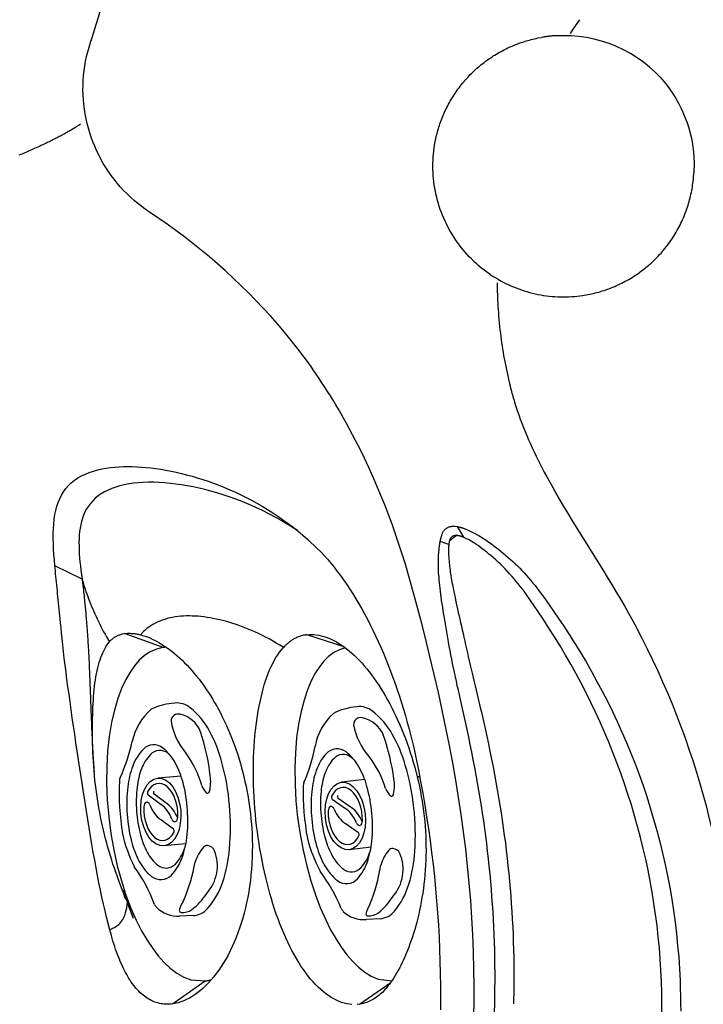
# Model space of a CAD drawing. Extents: x 528 to 612, y 649 to 778.
# Drawn here: x 598 to 608, y 696 to 709 of the extents above; entities that cross this region are included whole.
import ezdxf

# ---------------------------------------------------------------- set-up
doc = ezdxf.new("R2010")
doc.units = 0
doc.header["$MEASUREMENT"] = 0
doc.layers.add('1', color=4, linetype='Continuous')
doc.layers.add('DIM', color=3, linetype='Continuous')

# ---------------------------------------------------------------- blocks, each defined once
blk = doc.blocks.new('MIDJET')
at = {"layer": '1', "color": 2}
for p, q in [((-0.807, 1.23), (-0.838, 1.197)), ((1.234, -0.77), (1.097, -0.894))]:
    blk.add_line(p, q, dxfattribs=at)
at = {"layer": '1', "color": 3}
for p, q in [((-0.108, 0.542), (-0.326, 0.317)), ((-0.004, 0.138), (-0.223, 0.122)), ((-0.279, 0.064), (-0.061, 0.08)), ((0.279, -0.064), (0.061, -0.08)), ((0.532, -0.105), (0.326, -0.317))]:
    blk.add_line(p, q, dxfattribs=at)
at = {"layer": '1', "color": 2}
blk.add_lwpolyline([(1.234, -0.77, 0.194738), (1.316, -0.571, 0.099647), (1.238, -0.169, 0.057272), (1.021, 0.223, 0.043868), (0.641, 0.666, 0.043868), (0.19, 1.037, 0.057272), (-0.206, 1.246, 0.099647), (-0.609, 1.316, 0.194738), (-0.807, 1.23, 0.194738)], format="xyb", dxfattribs=at)
blk.add_lwpolyline([(-0.667, 0.613, 0.188918), (-0.726, 0.482, 0.101146), (-0.686, 0.223, 0.059435), (-0.556, -0.03, 0.045845), (-0.323, -0.316, 0.045845), (-0.041, -0.555, 0.059435), (0.21, -0.69, 0.101146), (0.468, -0.735, 0.188918), (0.6, -0.678, 0.188918), (0.659, -0.547, 0.101146), (0.619, -0.289, 0.059435), (0.489, -0.035, 0.045845), (0.255, 0.251, 0.045845), (-0.026, 0.49, 0.059435), (-0.278, 0.624, 0.101146), (-0.535, 0.669, 0.188918)], format="xyb", close=True, dxfattribs=at)
at = {"layer": '1', "color": 3}
for points in [[(-0.555, 0.609, 0.188918), (-0.606, 0.495, 0.101146), (-0.572, 0.269, 0.059435), (-0.458, 0.048, 0.045845), (-0.255, -0.201, 0.045845), (-0.009, -0.409, 0.059435), (0.21, -0.527, 0.101146), (0.434, -0.566, 0.188918), (0.549, -0.517, 0.188918), (0.601, -0.402, 0.101146), (0.566, -0.177, 0.010554), (0.549, -0.136, 0.045845)], [(-0.39, 0.657, 0.021992), (-0.44, 0.658, 0.188918), (-0.555, 0.609, 0.188918)]]:
    blk.add_lwpolyline(points, format="xyb", dxfattribs=at)
at = {"layer": '1', "color": 2}
for centre, radius, start, end in [((-0.221, 0.619), 0.845, 136.8727, 156.0974), ((-0.193, 0.85), 0.808, 172.0799, 208.2707), ((-2.843, -0.597), 2.211, 15.4841, 28.7649), ((-0.612, 0.022), 0.104, 195.4841, 218.053), ((2.071, 2.122), 3.511, 218.053, 229.6922), ((0.924, 0.956), 1.884, 233.3562, 247.6134), ((-0.306, -2.906), 2.18, 61.2651, 76.3978), ((0.812, -0.592), 0.416, 266.3557, 313.34), ((0.792, -0.902), 0.104, 241.2651, 266.3557)]:
    blk.add_arc(centre, radius, start, end, dxfattribs=at)
at = {"layer": '1', "color": 3}
for centre, radius, start, end in [((-0.474, 0.816), 0.391, 62.4424, 117.4848), ((-0.613, 1.075), 0.0962, 115.5379, 218.2409), ((-1.936, -1.52), 3.145, 47.4817, 58.5207), ((-0.112, 1.702), 0.897, 229.9802, 260.5708), ((-0.573, -0.519), 1.374, 56.5538, 76.7899), ((-0.196, 0.367), 0.578, 27.8789, 48.1982), ((0.316, 0.845), 0.255, 238.8727, 267.0119), ((0.287, 0.62), 0.0336, 299.1672, 31.2427), ((0.805, 0.013), 0.0642, 124.7288, 178.1555), ((1.238, -0.001), 0.497, 178.1555, 204.6324), ((0.835, -0.031), 0.117, 65.0552, 124.7288), ((0.624, -0.412), 0.552, 358.337, 61.8827), ((-1.284, -1.415), 2.396, 17.1965, 30.2424), ((0.346, -0.545), 0.838, 347.7491, 8.0156), ((1.473, -0.643), 0.472, 187.8464, 204.9741), ((0.946, -0.662), 0.228, 306.4319, 344.5426), ((1.065, -0.823), 0.0273, 223.4142, 307.3046)]:
    blk.add_arc(centre, radius, start, end, dxfattribs=at)
for centre, major_axis, start_param, end_param in [((0, 0), (-0.326, 0.317), 1.091268269871018, 7.374453577050604), ((0, 0), (-0.276, 0.268), 4.477221, 7.019846), ((-0.234, 0.142), (-0.0179, 0.0174), 0.736661, 2.662065), ((0.219, -0.268), (-0.358, 0.349), 5.216913, 5.803657), ((-0.29, 0.084), (-0.0179, 0.0174), 0.736661, 2.662065), ((0.163, -0.326), (-0.358, 0.349), 5.204989, 5.803657), ((0.175, 0.077), (-0.0538, 0.0523), 2.063397, 4.477221), ((-0.175, -0.077), (-0.0538, 0.0523), 5.204989, 7.618814), ((0, 0), (-0.276, 0.268), 1.335628, 3.878254), ((-0.163, 0.326), (-0.358, 0.349), 2.063397, 2.662065), ((0.29, -0.084), (-0.0179, 0.0174), 3.878254, 5.803657)]:
    blk.add_ellipse(centre, major_axis=major_axis, ratio=0.587975, start_param=start_param, end_param=end_param, dxfattribs=at)
blk = doc.blocks.new('2010JETSETTER')
at = {"layer": '1', "color": 3, "linetype": 'Continuous'}
for p, q in [((76.054, 32.347), (76.139, 32.203)), ((75.943, 32.107), (75.828, 32.148)), ((71.032, 31.643), (70.669, 31.821)), ((72.117, 30.727), (71.599, 30.913)), ((74.541, 30.735), (74.042, 30.898)), ((72.245, 25.956), (72.682, 26.263)), ((74.748, 25.951), (75.166, 26.244))]:
    blk.add_line(p, q, dxfattribs=at)
for points in [[(71.153, 38.852), (71.162, 38.88), (71.171, 38.909), (71.18, 38.938), (71.189, 38.966), (71.198, 38.995), (71.207, 39.024), (71.216, 39.053), (71.225, 39.082), (71.234, 39.111), (71.243, 39.14), (71.253, 39.169), (71.262, 39.199), (71.271, 39.228), (71.281, 39.258), (71.29, 39.288), (71.3, 39.317), (71.31, 39.347), (71.32, 39.377), (71.34, 39.438)], [(75.753, 37.453), (75.757, 37.475), (75.761, 37.497), (75.765, 37.519), (75.77, 37.541), (75.775, 37.563), (75.78, 37.585), (75.786, 37.607), (75.792, 37.629), (75.798, 37.651), (75.804, 37.674), (75.811, 37.696), (75.818, 37.718), (75.825, 37.74), (75.833, 37.762), (75.841, 37.784), (75.85, 37.806), (75.858, 37.828), (75.867, 37.85), (75.877, 37.872), (75.886, 37.894), (75.896, 37.915), (75.907, 37.937), (75.917, 37.958), (75.928, 37.98), (75.94, 38.001), (75.951, 38.023), (75.963, 38.044), (75.975, 38.065), (75.988, 38.086), (76.001, 38.106), (76.014, 38.127), (76.028, 38.147), (76.041, 38.168), (76.056, 38.188), (76.07, 38.208), (76.085, 38.227), (76.1, 38.247), (76.115, 38.267), (76.131, 38.286), (76.147, 38.305), (76.163, 38.324), (76.179, 38.342), (76.196, 38.361), (76.213, 38.379), (76.23, 38.397), (76.248, 38.414), (76.265, 38.432), (76.283, 38.449), (76.302, 38.466), (76.32, 38.482), (76.339, 38.499), (76.358, 38.515), (76.377, 38.531), (76.397, 38.546), (76.416, 38.561), (76.436, 38.576), (76.456, 38.591), (76.476, 38.605), (76.497, 38.62), (76.517, 38.633), (76.538, 38.647), (76.559, 38.66), (76.58, 38.673), (76.601, 38.685), (76.623, 38.698), (76.644, 38.709), (76.666, 38.721), (76.687, 38.732), (76.709, 38.743), (76.731, 38.754), (76.753, 38.764), (76.776, 38.774), (76.798, 38.784), (76.82, 38.793), (76.842, 38.802), (76.865, 38.81), (76.887, 38.819), (76.91, 38.827), (76.933, 38.834), (76.955, 38.841), (76.978, 38.848), (77.001, 38.855), (77.023, 38.861), (77.046, 38.867), (77.069, 38.873), (77.092, 38.878), (77.114, 38.883), (77.137, 38.888), (77.182, 38.896)], [(77.376, 38.919), (77.366, 38.918), (77.357, 38.917), (77.347, 38.917), (77.337, 38.916), (77.328, 38.915), (77.318, 38.914), (77.308, 38.913), (77.299, 38.912), (77.289, 38.911), (77.28, 38.91), (77.27, 38.909), (77.26, 38.908), (77.25, 38.907), (77.241, 38.905), (77.231, 38.904), (77.221, 38.903), (77.212, 38.901), (77.202, 38.9), (77.182, 38.896)], [(78.777, 38.359), (78.706, 38.431), (78.63, 38.499), (78.549, 38.564), (78.464, 38.624), (78.375, 38.679), (78.283, 38.73), (78.187, 38.775), (78.089, 38.814), (77.989, 38.847), (77.887, 38.874), (77.785, 38.895), (77.682, 38.91), (77.579, 38.919), (77.376, 38.919)], [(71.937, 36.556), (71.884, 36.593), (71.831, 36.632), (71.78, 36.672), (71.73, 36.713), (71.682, 36.757), (71.635, 36.802), (71.589, 36.848), (71.545, 36.896), (71.503, 36.945), (71.462, 36.996), (71.423, 37.047), (71.386, 37.1), (71.351, 37.154), (71.317, 37.209), (71.286, 37.265), (71.256, 37.322), (71.228, 37.38), (71.202, 37.439), (71.177, 37.498), (71.155, 37.559), (71.135, 37.62), (71.117, 37.682), (71.101, 37.744), (71.086, 37.807), (71.074, 37.871), (71.064, 37.935), (71.056, 38), (71.051, 38.064), (71.047, 38.129), (71.045, 38.193), (71.046, 38.258), (71.049, 38.322), (71.054, 38.386), (71.061, 38.45), (71.07, 38.514), (71.081, 38.578), (71.094, 38.641), (71.109, 38.703), (71.146, 38.827)], [(71.146, 38.827), (71.146, 38.829), (71.147, 38.83), (71.147, 38.831), (71.147, 38.832), (71.148, 38.834), (71.148, 38.835), (71.148, 38.836), (71.149, 38.837), (71.149, 38.838), (71.149, 38.84), (71.15, 38.841), (71.15, 38.842), (71.151, 38.843), (71.151, 38.845), (71.151, 38.846), (71.152, 38.847), (71.152, 38.848), (71.152, 38.849), (71.153, 38.852)], [(78.777, 38.359), (78.823, 38.306), (78.866, 38.251), (78.908, 38.194), (78.947, 38.137), (78.983, 38.077), (79.017, 38.017), (79.049, 37.955), (79.078, 37.893), (79.105, 37.829), (79.129, 37.764), (79.151, 37.699), (79.17, 37.632), (79.186, 37.565), (79.199, 37.497), (79.21, 37.429), (79.219, 37.36), (79.224, 37.291), (79.227, 37.221), (79.224, 37.081)], [(70.19, 37.322), (70.211, 37.331), (70.231, 37.339), (70.252, 37.348), (70.272, 37.357), (70.292, 37.365), (70.312, 37.374), (70.331, 37.382), (70.35, 37.391), (70.369, 37.399), (70.388, 37.407), (70.407, 37.416), (70.425, 37.424), (70.443, 37.432), (70.461, 37.44), (70.478, 37.448), (70.496, 37.456), (70.513, 37.464), (70.53, 37.472), (70.546, 37.48), (70.563, 37.488), (70.579, 37.496), (70.595, 37.504), (70.611, 37.512), (70.626, 37.519), (70.641, 37.527), (70.656, 37.534), (70.671, 37.542), (70.686, 37.549), (70.7, 37.557), (70.714, 37.564), (70.728, 37.572), (70.742, 37.579), (70.756, 37.586), (70.769, 37.593), (70.782, 37.6), (70.795, 37.607), (70.808, 37.614), (70.82, 37.621), (70.832, 37.628), (70.844, 37.635), (70.856, 37.642), (70.868, 37.649), (70.879, 37.655), (70.891, 37.662), (70.902, 37.668), (70.913, 37.675), (70.923, 37.681), (70.934, 37.688), (70.944, 37.694), (70.954, 37.7), (70.964, 37.706), (70.974, 37.713), (70.983, 37.719), (70.993, 37.725), (71.011, 37.737)], [(76.245, 35.932), (76.217, 35.96), (76.189, 35.99), (76.163, 36.02), (76.136, 36.051), (76.11, 36.083), (76.085, 36.115), (76.061, 36.148), (76.037, 36.182), (76.014, 36.217), (75.992, 36.252), (75.97, 36.288), (75.949, 36.324), (75.93, 36.361), (75.911, 36.398), (75.892, 36.436), (75.875, 36.475), (75.859, 36.514), (75.844, 36.553), (75.829, 36.593), (75.816, 36.633), (75.803, 36.673), (75.792, 36.714), (75.781, 36.755), (75.771, 36.796), (75.763, 36.838), (75.755, 36.879), (75.749, 36.92), (75.743, 36.962), (75.739, 37.004), (75.735, 37.045), (75.733, 37.087), (75.731, 37.128), (75.731, 37.17), (75.731, 37.211), (75.733, 37.252), (75.735, 37.293), (75.738, 37.333), (75.742, 37.373), (75.753, 37.453)], [(79.214, 36.965), (79.214, 36.971), (79.215, 36.977), (79.216, 36.983), (79.216, 36.988), (79.217, 36.994), (79.218, 37), (79.218, 37.006), (79.219, 37.011), (79.219, 37.017), (79.22, 37.023), (79.22, 37.029), (79.221, 37.035), (79.221, 37.04), (79.221, 37.046), (79.222, 37.052), (79.222, 37.058), (79.223, 37.064), (79.223, 37.07), (79.224, 37.081)], [(77.806, 35.453), (77.83, 35.458), (77.854, 35.463), (77.878, 35.468), (77.902, 35.474), (77.926, 35.48), (77.95, 35.487), (77.974, 35.494), (77.998, 35.501), (78.022, 35.509), (78.046, 35.517), (78.07, 35.525), (78.094, 35.534), (78.118, 35.543), (78.141, 35.553), (78.165, 35.562), (78.189, 35.573), (78.212, 35.583), (78.236, 35.595), (78.259, 35.606), (78.282, 35.618), (78.305, 35.63), (78.328, 35.643), (78.351, 35.656), (78.374, 35.669), (78.396, 35.683), (78.419, 35.697), (78.441, 35.711), (78.463, 35.726), (78.485, 35.741), (78.507, 35.757), (78.528, 35.773), (78.549, 35.789), (78.57, 35.805), (78.591, 35.822), (78.611, 35.839), (78.632, 35.857), (78.652, 35.875), (78.672, 35.893), (78.691, 35.912), (78.71, 35.93), (78.729, 35.95), (78.748, 35.969), (78.766, 35.989), (78.784, 36.009), (78.802, 36.029), (78.819, 36.049), (78.836, 36.07), (78.853, 36.091), (78.869, 36.112), (78.885, 36.134), (78.901, 36.156), (78.917, 36.178), (78.932, 36.2), (78.946, 36.222), (78.961, 36.245), (78.974, 36.267), (78.988, 36.29), (79.001, 36.313), (79.014, 36.336), (79.026, 36.36), (79.039, 36.383), (79.05, 36.407), (79.062, 36.431), (79.072, 36.454), (79.083, 36.478), (79.093, 36.502), (79.103, 36.527), (79.112, 36.551), (79.121, 36.575), (79.13, 36.599), (79.138, 36.624), (79.146, 36.648), (79.153, 36.673), (79.16, 36.697), (79.167, 36.722), (79.173, 36.746), (79.179, 36.771), (79.185, 36.795), (79.19, 36.819), (79.195, 36.844), (79.199, 36.868), (79.204, 36.893), (79.207, 36.917), (79.214, 36.965)], [(74.008, 34.614), (73.921, 34.728), (73.832, 34.84), (73.741, 34.951), (73.648, 35.06), (73.554, 35.167), (73.458, 35.272), (73.36, 35.375), (73.261, 35.477), (73.16, 35.576), (73.057, 35.674), (72.952, 35.77), (72.846, 35.865), (72.738, 35.957), (72.629, 36.048), (72.518, 36.137), (72.405, 36.225), (72.29, 36.31), (72.174, 36.394), (71.937, 36.556)], [(76.251, 35.926), (76.25, 35.927), (76.25, 35.927), (76.25, 35.927), (76.25, 35.927), (76.249, 35.928), (76.249, 35.928), (76.249, 35.928), (76.248, 35.929), (76.248, 35.929), (76.248, 35.929), (76.248, 35.929), (76.247, 35.93), (76.247, 35.93), (76.247, 35.93), (76.246, 35.93), (76.246, 35.931), (76.246, 35.931), (76.246, 35.931), (76.245, 35.932)], [(76.251, 35.926), (76.277, 35.901), (76.303, 35.876), (76.331, 35.852), (76.359, 35.828), (76.387, 35.805), (76.416, 35.782), (76.446, 35.76), (76.477, 35.738), (76.507, 35.717), (76.539, 35.696), (76.571, 35.676), (76.603, 35.657), (76.636, 35.638), (76.67, 35.62), (76.704, 35.603), (76.738, 35.586), (76.773, 35.571), (76.808, 35.556), (76.843, 35.541), (76.879, 35.528), (76.915, 35.515), (76.952, 35.503), (76.989, 35.492), (77.025, 35.482), (77.063, 35.472), (77.1, 35.463), (77.137, 35.455), (77.175, 35.448), (77.212, 35.442), (77.25, 35.437), (77.288, 35.432), (77.326, 35.428), (77.364, 35.426), (77.401, 35.423), (77.439, 35.422), (77.476, 35.422), (77.514, 35.422), (77.551, 35.423), (77.588, 35.425), (77.625, 35.428), (77.662, 35.431), (77.699, 35.436), (77.735, 35.441), (77.806, 35.453)], [(74.569, 33.735), (74.535, 33.796), (74.5, 33.857), (74.465, 33.918), (74.429, 33.978), (74.393, 34.038), (74.357, 34.097), (74.32, 34.156), (74.282, 34.215), (74.244, 34.273), (74.206, 34.331), (74.167, 34.388), (74.128, 34.445), (74.089, 34.502), (74.008, 34.614)], [(76.755, 34.261), (76.758, 34.248), (76.761, 34.236), (76.764, 34.223), (76.768, 34.211), (76.771, 34.198), (76.774, 34.186), (76.777, 34.173), (76.781, 34.161), (76.784, 34.148), (76.787, 34.136), (76.791, 34.124), (76.794, 34.111), (76.798, 34.099), (76.801, 34.087), (76.805, 34.074), (76.808, 34.062), (76.812, 34.05), (76.816, 34.037), (76.823, 34.013)], [(76.823, 34.013), (76.841, 33.956), (76.86, 33.899), (76.88, 33.843), (76.9, 33.786), (76.921, 33.73), (76.943, 33.675), (76.965, 33.619), (76.988, 33.564), (77.012, 33.509), (77.036, 33.454), (77.061, 33.4), (77.086, 33.345), (77.112, 33.291), (77.139, 33.237), (77.165, 33.183), (77.193, 33.13), (77.221, 33.076), (77.249, 33.023), (77.307, 32.917)], [(75.361, 31.841), (75.319, 31.977), (75.275, 32.112), (75.23, 32.245), (75.183, 32.377), (75.135, 32.508), (75.085, 32.637), (75.034, 32.764), (74.981, 32.89), (74.927, 33.015), (74.871, 33.139), (74.814, 33.261), (74.755, 33.381), (74.695, 33.5), (74.569, 33.735)], [(70.669, 31.821), (70.662, 31.898), (70.657, 31.973), (70.652, 32.047), (70.649, 32.118), (70.647, 32.188), (70.648, 32.255), (70.65, 32.321), (70.654, 32.385), (70.66, 32.446), (70.669, 32.506), (70.68, 32.563), (70.695, 32.618), (70.712, 32.67), (70.733, 32.72), (70.756, 32.768), (70.784, 32.813), (70.815, 32.856), (70.85, 32.896), (70.889, 32.933), (70.931, 32.967), (70.977, 32.998), (71.025, 33.025), (71.077, 33.05), (71.13, 33.071), (71.185, 33.09), (71.242, 33.105), (71.299, 33.118), (71.357, 33.128), (71.415, 33.136), (71.473, 33.142), (71.53, 33.147), (71.587, 33.149), (71.645, 33.15), (71.704, 33.149), (71.765, 33.147), (71.827, 33.144), (71.891, 33.138), (71.955, 33.132), (72.021, 33.123), (72.087, 33.114), (72.155, 33.102), (72.224, 33.089), (72.293, 33.075), (72.363, 33.058), (72.433, 33.041), (72.505, 33.021), (72.576, 33), (72.648, 32.978), (72.721, 32.953), (72.794, 32.927), (72.866, 32.9), (72.939, 32.87), (73.012, 32.84), (73.085, 32.807), (73.158, 32.773), (73.231, 32.737), (73.303, 32.699), (73.374, 32.66), (73.446, 32.619), (73.516, 32.576), (73.586, 32.532), (73.655, 32.486), (73.723, 32.438), (73.791, 32.389), (73.858, 32.338), (73.925, 32.285), (73.99, 32.23), (74.055, 32.173), (74.182, 32.053)], [(73.916, 32.292), (73.823, 32.352), (73.729, 32.41), (73.636, 32.463), (73.543, 32.513), (73.45, 32.56), (73.359, 32.603), (73.268, 32.643), (73.178, 32.68), (73.09, 32.714), (73.004, 32.745), (72.92, 32.773), (72.837, 32.798), (72.758, 32.821), (72.678, 32.842), (72.599, 32.861), (72.52, 32.878), (72.442, 32.893), (72.364, 32.906), (72.288, 32.916), (72.212, 32.925), (72.137, 32.932), (72.064, 32.937), (71.992, 32.939), (71.921, 32.939), (71.852, 32.937), (71.785, 32.933), (71.721, 32.926), (71.658, 32.917), (71.597, 32.906), (71.539, 32.892), (71.484, 32.876), (71.431, 32.857), (71.381, 32.836), (71.333, 32.812), (71.289, 32.786), (71.247, 32.757), (71.209, 32.725), (71.175, 32.692), (71.145, 32.657), (71.117, 32.621), (71.093, 32.582), (71.072, 32.543), (71.054, 32.501), (71.038, 32.459), (71.025, 32.415), (71.015, 32.371), (71.006, 32.325), (71, 32.279), (70.995, 32.231), (70.993, 32.184), (70.991, 32.135), (70.992, 32.086), (70.993, 32.035), (70.996, 31.983), (71, 31.93), (71.004, 31.875), (71.01, 31.819), (71.017, 31.762), (71.032, 31.643)], [(77.307, 32.917), (77.361, 32.82), (77.417, 32.723), (77.473, 32.626), (77.531, 32.53), (77.589, 32.434), (77.648, 32.338), (77.707, 32.243), (77.767, 32.147), (77.826, 32.052), (77.886, 31.957), (77.946, 31.861), (78.005, 31.766), (78.064, 31.67), (78.123, 31.574), (78.181, 31.478), (78.238, 31.382), (78.294, 31.286), (78.35, 31.189), (78.457, 30.994)], [(75.848, 32.228), (75.85, 32.236), (75.853, 32.245), (75.857, 32.253), (75.86, 32.261), (75.864, 32.268), (75.868, 32.276), (75.872, 32.283), (75.876, 32.289), (75.881, 32.296), (75.886, 32.302), (75.891, 32.307), (75.896, 32.313), (75.902, 32.318), (75.908, 32.323), (75.915, 32.327), (75.921, 32.331), (75.928, 32.335), (75.936, 32.338), (75.944, 32.341), (75.952, 32.344), (75.96, 32.346), (75.969, 32.348), (75.978, 32.349), (75.988, 32.35), (75.998, 32.351), (76.008, 32.351), (76.019, 32.351), (76.03, 32.35), (76.054, 32.347)], [(76.054, 32.347), (76.06, 32.346), (76.066, 32.345), (76.072, 32.343), (76.079, 32.342), (76.085, 32.34), (76.092, 32.339), (76.098, 32.337), (76.105, 32.335), (76.112, 32.333), (76.119, 32.331), (76.126, 32.329), (76.133, 32.326), (76.141, 32.324), (76.148, 32.321), (76.156, 32.318), (76.163, 32.315), (76.171, 32.312), (76.179, 32.309), (76.195, 32.302)], [(76.195, 32.302), (76.229, 32.287), (76.264, 32.269), (76.3, 32.251), (76.335, 32.23), (76.371, 32.209), (76.407, 32.187), (76.442, 32.163), (76.478, 32.139), (76.513, 32.114), (76.547, 32.089), (76.581, 32.064), (76.614, 32.038), (76.646, 32.012), (76.677, 31.987), (76.708, 31.961), (76.738, 31.934), (76.769, 31.907), (76.8, 31.878), (76.83, 31.849), (76.861, 31.82), (76.892, 31.789), (76.922, 31.758), (76.952, 31.726), (76.982, 31.693), (77.012, 31.66), (77.041, 31.626), (77.07, 31.591), (77.099, 31.556), (77.154, 31.483)], [(75.828, 32.148), (75.829, 32.152), (75.83, 32.156), (75.831, 32.16), (75.832, 32.165), (75.833, 32.169), (75.833, 32.173), (75.834, 32.177), (75.835, 32.181), (75.836, 32.185), (75.837, 32.188), (75.838, 32.192), (75.839, 32.196), (75.84, 32.2), (75.841, 32.204), (75.842, 32.208), (75.843, 32.212), (75.844, 32.216), (75.845, 32.22), (75.848, 32.228)], [(76.046, 32.226), (76.041, 32.223), (76.037, 32.219), (76.032, 32.216), (76.028, 32.213), (76.024, 32.209), (76.019, 32.206), (76.015, 32.203), (76.011, 32.2), (76.007, 32.197), (76.003, 32.194), (75.999, 32.191), (75.995, 32.188), (75.991, 32.185), (75.988, 32.182), (75.984, 32.179), (75.98, 32.176), (75.977, 32.173), (75.973, 32.17), (75.97, 32.167), (75.966, 32.165), (75.963, 32.162), (75.96, 32.159), (75.957, 32.157), (75.95, 32.151)], [(76.046, 32.226), (76.04, 32.226), (76.034, 32.226), (76.028, 32.225), (76.022, 32.224), (76.017, 32.223), (76.012, 32.222), (76.007, 32.221), (76.002, 32.219), (75.998, 32.217), (75.994, 32.214), (75.989, 32.212), (75.985, 32.209), (75.982, 32.206), (75.978, 32.203), (75.975, 32.199), (75.971, 32.195), (75.968, 32.191), (75.966, 32.187), (75.963, 32.183), (75.96, 32.178), (75.958, 32.173), (75.956, 32.168), (75.954, 32.163), (75.95, 32.151)], [(76.139, 32.203), (76.134, 32.205), (76.129, 32.207), (76.123, 32.209), (76.118, 32.211), (76.113, 32.213), (76.108, 32.214), (76.103, 32.216), (76.098, 32.217), (76.094, 32.219), (76.089, 32.22), (76.084, 32.221), (76.08, 32.222), (76.075, 32.223), (76.071, 32.223), (76.066, 32.224), (76.062, 32.225), (76.058, 32.225), (76.054, 32.226), (76.046, 32.226)], [(76.987, 31.429), (76.96, 31.467), (76.933, 31.504), (76.905, 31.54), (76.876, 31.576), (76.847, 31.612), (76.818, 31.647), (76.788, 31.681), (76.757, 31.714), (76.727, 31.747), (76.696, 31.779), (76.665, 31.81), (76.634, 31.841), (76.603, 31.87), (76.572, 31.899), (76.541, 31.926), (76.511, 31.953), (76.48, 31.979), (76.45, 32.003), (76.421, 32.027), (76.391, 32.05), (76.362, 32.071), (76.334, 32.091), (76.307, 32.11), (76.28, 32.128), (76.254, 32.144), (76.229, 32.159), (76.205, 32.172), (76.182, 32.184), (76.139, 32.203)], [(74.182, 32.053), (74.228, 32.007), (74.273, 31.958), (74.318, 31.908), (74.362, 31.856), (74.406, 31.803), (74.45, 31.747), (74.493, 31.69), (74.535, 31.632), (74.577, 31.571), (74.618, 31.509), (74.659, 31.446), (74.699, 31.381), (74.739, 31.314), (74.778, 31.246), (74.816, 31.176), (74.854, 31.105), (74.891, 31.032), (74.928, 30.959), (74.963, 30.884), (74.999, 30.808), (75.033, 30.73), (75.067, 30.652), (75.099, 30.573), (75.132, 30.492), (75.163, 30.41), (75.194, 30.328), (75.223, 30.244), (75.253, 30.16), (75.281, 30.074), (75.308, 29.988), (75.335, 29.901), (75.361, 29.813), (75.386, 29.725), (75.41, 29.636), (75.433, 29.546), (75.455, 29.456), (75.477, 29.366), (75.497, 29.275), (75.535, 29.091)], [(75.803, 31.89), (75.804, 31.901), (75.804, 31.912), (75.805, 31.923), (75.805, 31.934), (75.806, 31.944), (75.806, 31.955), (75.807, 31.965), (75.807, 31.976), (75.808, 31.986), (75.809, 31.997), (75.81, 32.007), (75.811, 32.017), (75.812, 32.027), (75.812, 32.037), (75.813, 32.047), (75.815, 32.056), (75.816, 32.066), (75.817, 32.076), (75.819, 32.095)], [(75.819, 32.095), (75.82, 32.098), (75.82, 32.1), (75.821, 32.103), (75.821, 32.106), (75.821, 32.108), (75.822, 32.111), (75.822, 32.114), (75.823, 32.117), (75.823, 32.119), (75.824, 32.122), (75.824, 32.125), (75.825, 32.127), (75.825, 32.13), (75.825, 32.133), (75.826, 32.135), (75.826, 32.138), (75.827, 32.14), (75.827, 32.143), (75.828, 32.148)], [(75.943, 32.107), (75.942, 32.093), (75.941, 32.079), (75.94, 32.065), (75.94, 32.051), (75.94, 32.036), (75.94, 32.021), (75.94, 32.006), (75.94, 31.99), (75.941, 31.975), (75.941, 31.959), (75.942, 31.943), (75.943, 31.926), (75.944, 31.909), (75.946, 31.892), (75.947, 31.875), (75.949, 31.857), (75.95, 31.839), (75.952, 31.821), (75.957, 31.784)], [(75.944, 32.113), (75.944, 32.113), (75.944, 32.113), (75.944, 32.112), (75.944, 32.112), (75.944, 32.112), (75.944, 32.111), (75.943, 32.111), (75.943, 32.111), (75.943, 32.11), (75.943, 32.11), (75.943, 32.11), (75.943, 32.109), (75.943, 32.109), (75.943, 32.109), (75.943, 32.108), (75.943, 32.108), (75.943, 32.108), (75.943, 32.107), (75.943, 32.107)], [(75.95, 32.151), (75.95, 32.151), (75.95, 32.15), (75.95, 32.149), (75.95, 32.149), (75.949, 32.148), (75.949, 32.147), (75.949, 32.147), (75.949, 32.146), (75.949, 32.146), (75.949, 32.145), (75.949, 32.144), (75.948, 32.144), (75.948, 32.143), (75.948, 32.142), (75.948, 32.142), (75.948, 32.141), (75.948, 32.14), (75.948, 32.14), (75.947, 32.139), (75.947, 32.138), (75.947, 32.138), (75.947, 32.137), (75.947, 32.136), (75.947, 32.136), (75.947, 32.135), (75.947, 32.134), (75.946, 32.133), (75.946, 32.133), (75.946, 32.132), (75.946, 32.131), (75.946, 32.131), (75.946, 32.13), (75.946, 32.129), (75.946, 32.129), (75.946, 32.128), (75.945, 32.127), (75.945, 32.126), (75.945, 32.126), (75.945, 32.125), (75.945, 32.124), (75.945, 32.124), (75.945, 32.123), (75.945, 32.122), (75.945, 32.121), (75.945, 32.121), (75.944, 32.12), (75.944, 32.119), (75.944, 32.118), (75.944, 32.118), (75.944, 32.117), (75.944, 32.116), (75.944, 32.116), (75.944, 32.115), (75.944, 32.113)], [(71.404, 26.949), (71.382, 27.032), (71.361, 27.116), (71.34, 27.204), (71.319, 27.293), (71.299, 27.385), (71.279, 27.48), (71.259, 27.576), (71.24, 27.675), (71.221, 27.776), (71.202, 27.879), (71.183, 27.984), (71.165, 28.092), (71.146, 28.201), (71.128, 28.312), (71.11, 28.425), (71.091, 28.538), (71.073, 28.652), (71.055, 28.766), (71.038, 28.88), (71.02, 28.994), (71.003, 29.109), (70.985, 29.223), (70.968, 29.338), (70.951, 29.452), (70.934, 29.565), (70.918, 29.676), (70.902, 29.785), (70.887, 29.892), (70.872, 29.998), (70.858, 30.101), (70.844, 30.202), (70.831, 30.301), (70.818, 30.398), (70.806, 30.493), (70.795, 30.586), (70.784, 30.676), (70.774, 30.764), (70.765, 30.847), (70.757, 30.924), (70.751, 30.994), (70.745, 31.056), (70.74, 31.109), (70.736, 31.155), (70.731, 31.198), (70.727, 31.241), (70.723, 31.283), (70.719, 31.325), (70.715, 31.366), (70.71, 31.407), (70.706, 31.447), (70.702, 31.487), (70.698, 31.526), (70.694, 31.565), (70.69, 31.603), (70.686, 31.641), (70.682, 31.678), (70.679, 31.715), (70.675, 31.751), (70.669, 31.821)], [(76.282, 25.955), (76.283, 26.187), (76.28, 26.418), (76.274, 26.649), (76.264, 26.879), (76.252, 27.11), (76.236, 27.341), (76.217, 27.571), (76.195, 27.801), (76.17, 28.031), (76.141, 28.261), (76.109, 28.491), (76.074, 28.72), (76.036, 28.95), (75.995, 29.182), (75.951, 29.416), (75.905, 29.651), (75.856, 29.888), (75.804, 30.126), (75.749, 30.366), (75.691, 30.608), (75.631, 30.852), (75.568, 31.097), (75.502, 31.344), (75.361, 31.841)], [(76.099, 30.032), (76.084, 30.093), (76.071, 30.154), (76.057, 30.215), (76.044, 30.276), (76.031, 30.336), (76.018, 30.396), (76.006, 30.456), (75.994, 30.515), (75.982, 30.573), (75.971, 30.631), (75.96, 30.689), (75.949, 30.746), (75.939, 30.802), (75.929, 30.857), (75.919, 30.911), (75.91, 30.965), (75.901, 31.018), (75.892, 31.07), (75.884, 31.121), (75.875, 31.171), (75.868, 31.22), (75.861, 31.267), (75.854, 31.313), (75.847, 31.357), (75.841, 31.401), (75.836, 31.442), (75.831, 31.483), (75.826, 31.522), (75.822, 31.559), (75.818, 31.596), (75.815, 31.631), (75.812, 31.665), (75.809, 31.697), (75.807, 31.729), (75.805, 31.759), (75.804, 31.787), (75.803, 31.815), (75.803, 31.841), (75.803, 31.89)], [(75.957, 31.784), (75.959, 31.761), (75.963, 31.738), (75.966, 31.713), (75.97, 31.687), (75.975, 31.66), (75.98, 31.631), (75.985, 31.602), (75.991, 31.571), (75.997, 31.539), (76.004, 31.506), (76.011, 31.472), (76.018, 31.436), (76.026, 31.4), (76.034, 31.362), (76.043, 31.322), (76.051, 31.282), (76.061, 31.24), (76.07, 31.197), (76.08, 31.153), (76.09, 31.107), (76.101, 31.06), (76.111, 31.012), (76.122, 30.964), (76.133, 30.914), (76.145, 30.864), (76.156, 30.813), (76.168, 30.761), (76.18, 30.709), (76.192, 30.656), (76.204, 30.602), (76.217, 30.548), (76.229, 30.493), (76.242, 30.438), (76.255, 30.382), (76.268, 30.326), (76.281, 30.27), (76.295, 30.213), (76.308, 30.156), (76.336, 30.042)], [(71.032, 31.643), (71.042, 31.611), (71.052, 31.578), (71.062, 31.545), (71.073, 31.512), (71.085, 31.479), (71.096, 31.446), (71.108, 31.412), (71.121, 31.379), (71.134, 31.346), (71.147, 31.312), (71.161, 31.278), (71.175, 31.245), (71.19, 31.211), (71.205, 31.177), (71.22, 31.143), (71.236, 31.11), (71.253, 31.076), (71.269, 31.042), (71.286, 31.008), (71.304, 30.974), (71.322, 30.939), (71.341, 30.905), (71.359, 30.871), (71.398, 30.802)], [(71.032, 31.643), (71.035, 31.625), (71.037, 31.606), (71.04, 31.587), (71.042, 31.568), (71.045, 31.548), (71.047, 31.529), (71.05, 31.509), (71.052, 31.489), (71.054, 31.469), (71.056, 31.448), (71.059, 31.428), (71.061, 31.407), (71.063, 31.386), (71.065, 31.365), (71.067, 31.344), (71.069, 31.323), (71.072, 31.302), (71.074, 31.28), (71.076, 31.258), (71.078, 31.237), (71.08, 31.215), (71.082, 31.193), (71.084, 31.17), (71.085, 31.148), (71.087, 31.126), (71.089, 31.103), (71.091, 31.08), (71.093, 31.058), (71.097, 31.012)], [(78.797, 25.955), (78.795, 26.105), (78.79, 26.255), (78.783, 26.406), (78.774, 26.556), (78.762, 26.705), (78.747, 26.855), (78.731, 27.004), (78.711, 27.153), (78.69, 27.302), (78.666, 27.45), (78.639, 27.598), (78.611, 27.745), (78.579, 27.892), (78.546, 28.038), (78.51, 28.184), (78.471, 28.33), (78.431, 28.475), (78.388, 28.619), (78.342, 28.762), (78.295, 28.904), (78.246, 29.045), (78.194, 29.184), (78.141, 29.322), (78.086, 29.458), (78.028, 29.593), (77.969, 29.727), (77.908, 29.86), (77.845, 29.991), (77.781, 30.121), (77.714, 30.249), (77.646, 30.377), (77.577, 30.503), (77.505, 30.627), (77.432, 30.75), (77.358, 30.87), (77.284, 30.988), (77.21, 31.102), (77.135, 31.214), (76.987, 31.429)], [(77.154, 31.483), (77.214, 31.4), (77.278, 31.311), (77.344, 31.216), (77.413, 31.116), (77.484, 31.011), (77.556, 30.9), (77.63, 30.783), (77.705, 30.661), (77.78, 30.534), (77.855, 30.405), (77.927, 30.274), (77.997, 30.142), (78.066, 30.008), (78.133, 29.872), (78.197, 29.735), (78.26, 29.596), (78.321, 29.456), (78.379, 29.314), (78.436, 29.171), (78.49, 29.026), (78.543, 28.879), (78.593, 28.731), (78.64, 28.581), (78.685, 28.43), (78.728, 28.279), (78.768, 28.127), (78.805, 27.975), (78.839, 27.822), (78.871, 27.669), (78.901, 27.515), (78.927, 27.36), (78.951, 27.206), (78.973, 27.05), (78.991, 26.895), (79.007, 26.739), (79.021, 26.583), (79.031, 26.426), (79.039, 26.269), (79.047, 25.955)], [(73.728, 30.727), (73.68, 30.758), (73.632, 30.787), (73.584, 30.815), (73.536, 30.842), (73.488, 30.867), (73.441, 30.891), (73.394, 30.914), (73.348, 30.935), (73.302, 30.956), (73.257, 30.975), (73.212, 30.993), (73.168, 31.009), (73.125, 31.025), (73.082, 31.04), (73.04, 31.053), (72.997, 31.066), (72.955, 31.078), (72.913, 31.089), (72.871, 31.1), (72.829, 31.109), (72.788, 31.117), (72.747, 31.125), (72.706, 31.131), (72.665, 31.137), (72.625, 31.141), (72.586, 31.145), (72.546, 31.148), (72.508, 31.149), (72.469, 31.15), (72.431, 31.15), (72.393, 31.148), (72.355, 31.145), (72.318, 31.142), (72.281, 31.137), (72.244, 31.13), (72.209, 31.123), (72.173, 31.114), (72.139, 31.104), (72.105, 31.093), (72.072, 31.08), (72.039, 31.066), (72.009, 31.051), (71.98, 31.035), (71.952, 31.018), (71.925, 31), (71.9, 30.981), (71.877, 30.961), (71.854, 30.941), (71.814, 30.898)], [(71.097, 31.012), (71.098, 30.991), (71.1, 30.971), (71.101, 30.95), (71.103, 30.93), (71.104, 30.909), (71.106, 30.888), (71.107, 30.868), (71.109, 30.847), (71.11, 30.827), (71.111, 30.806), (71.112, 30.785), (71.114, 30.765), (71.115, 30.744), (71.116, 30.724), (71.117, 30.703), (71.118, 30.682), (71.119, 30.662), (71.12, 30.641), (71.122, 30.62), (71.123, 30.6), (71.124, 30.579), (71.125, 30.558), (71.126, 30.538), (71.126, 30.517), (71.127, 30.497), (71.128, 30.476), (71.129, 30.455), (71.13, 30.435), (71.131, 30.414), (71.132, 30.393), (71.133, 30.373), (71.134, 30.352), (71.134, 30.331), (71.135, 30.311), (71.136, 30.29), (71.137, 30.27), (71.138, 30.249), (71.138, 30.228), (71.139, 30.208), (71.14, 30.187), (71.141, 30.167), (71.142, 30.146), (71.142, 30.125), (71.143, 30.105), (71.144, 30.084), (71.145, 30.064), (71.145, 30.043), (71.146, 30.022), (71.147, 30.002), (71.148, 29.981), (71.149, 29.961), (71.149, 29.94), (71.15, 29.919), (71.151, 29.899), (71.152, 29.878), (71.152, 29.858), (71.153, 29.837), (71.154, 29.816), (71.155, 29.796), (71.156, 29.775), (71.156, 29.755), (71.157, 29.734), (71.158, 29.713), (71.159, 29.693), (71.16, 29.672), (71.16, 29.652), (71.161, 29.631), (71.162, 29.61), (71.163, 29.59), (71.164, 29.569), (71.165, 29.548), (71.166, 29.528), (71.167, 29.507), (71.168, 29.486), (71.169, 29.466), (71.17, 29.445), (71.171, 29.425), (71.172, 29.404), (71.173, 29.383), (71.174, 29.363), (71.175, 29.342), (71.177, 29.321), (71.178, 29.301), (71.179, 29.28), (71.181, 29.26), (71.182, 29.239), (71.183, 29.219), (71.185, 29.198), (71.186, 29.178), (71.188, 29.158), (71.189, 29.139), (71.191, 29.119), (71.192, 29.1), (71.195, 29.062)], [(71.398, 30.802), (71.406, 30.811), (71.414, 30.82), (71.422, 30.828), (71.431, 30.836), (71.439, 30.844), (71.448, 30.851), (71.458, 30.858), (71.467, 30.864), (71.477, 30.87), (71.487, 30.876), (71.497, 30.881), (71.507, 30.886), (71.518, 30.891), (71.529, 30.895), (71.54, 30.899), (71.551, 30.903), (71.562, 30.906), (71.574, 30.909), (71.599, 30.913)], [(71.599, 30.913), (71.61, 30.915), (71.622, 30.916), (71.633, 30.917), (71.645, 30.918), (71.656, 30.918), (71.668, 30.918), (71.679, 30.918), (71.69, 30.917), (71.702, 30.917), (71.713, 30.916), (71.723, 30.915), (71.734, 30.913), (71.745, 30.912), (71.755, 30.91), (71.766, 30.909), (71.776, 30.907), (71.785, 30.905), (71.795, 30.903), (71.814, 30.898)], [(71.814, 30.898), (71.844, 30.89), (71.876, 30.88), (71.907, 30.869), (71.939, 30.856), (71.971, 30.841), (72.004, 30.825), (72.037, 30.808), (72.07, 30.789), (72.103, 30.769), (72.136, 30.747), (72.17, 30.724), (72.204, 30.7), (72.237, 30.674), (72.271, 30.646), (72.304, 30.618), (72.338, 30.588), (72.371, 30.557), (72.404, 30.524), (72.438, 30.49), (72.47, 30.455), (72.503, 30.419), (72.535, 30.381), (72.567, 30.342), (72.599, 30.302), (72.63, 30.261), (72.661, 30.219), (72.692, 30.176), (72.722, 30.131), (72.751, 30.085), (72.78, 30.039), (72.808, 29.991), (72.836, 29.942), (72.863, 29.893), (72.889, 29.842), (72.915, 29.791), (72.941, 29.738), (72.965, 29.685), (72.989, 29.631), (73.012, 29.577), (73.035, 29.521), (73.056, 29.465), (73.077, 29.408), (73.097, 29.351), (73.117, 29.293), (73.135, 29.234), (73.153, 29.175), (73.169, 29.115), (73.185, 29.055), (73.2, 28.995), (73.214, 28.934), (73.228, 28.872), (73.24, 28.811), (73.251, 28.749), (73.262, 28.687), (73.271, 28.625), (73.28, 28.562), (73.287, 28.5), (73.294, 28.438), (73.304, 28.313)], [(74.042, 30.898), (74.028, 30.896), (74.014, 30.894), (73.999, 30.891), (73.985, 30.888), (73.971, 30.884), (73.957, 30.88), (73.944, 30.876), (73.931, 30.871), (73.918, 30.866), (73.905, 30.86), (73.893, 30.854), (73.881, 30.848), (73.87, 30.842), (73.858, 30.836), (73.848, 30.829), (73.837, 30.822), (73.827, 30.815), (73.818, 30.809), (73.808, 30.802), (73.799, 30.794), (73.791, 30.787), (73.782, 30.78), (73.774, 30.773), (73.767, 30.766), (73.759, 30.759), (73.752, 30.753), (73.746, 30.746), (73.74, 30.74), (73.728, 30.727)], [(74.042, 30.898), (74.073, 30.901), (74.105, 30.902), (74.137, 30.9), (74.169, 30.897), (74.202, 30.892), (74.235, 30.885), (74.269, 30.876), (74.302, 30.865), (74.336, 30.852), (74.37, 30.837), (74.404, 30.82), (74.438, 30.802), (74.472, 30.781), (74.507, 30.759), (74.541, 30.735), (74.575, 30.71), (74.609, 30.682), (74.643, 30.653), (74.677, 30.623), (74.71, 30.59), (74.744, 30.556), (74.777, 30.52), (74.811, 30.483), (74.844, 30.444), (74.876, 30.403), (74.909, 30.361), (74.941, 30.317), (74.972, 30.272), (75.004, 30.225), (75.035, 30.177), (75.065, 30.128), (75.095, 30.077), (75.124, 30.026), (75.153, 29.973), (75.181, 29.918), (75.208, 29.863), (75.235, 29.806), (75.262, 29.749), (75.288, 29.69), (75.313, 29.631), (75.337, 29.57), (75.361, 29.509), (75.384, 29.447), (75.406, 29.385), (75.427, 29.322), (75.447, 29.257), (75.467, 29.193), (75.486, 29.127), (75.52, 28.995)], [(71.646, 27.326), (71.607, 27.385), (71.59, 27.429), (71.573, 27.474), (71.555, 27.521), (71.537, 27.569), (71.519, 27.618), (71.501, 27.669), (71.483, 27.721), (71.465, 27.773), (71.447, 27.827), (71.43, 27.882), (71.412, 27.937), (71.395, 27.994), (71.379, 28.05), (71.363, 28.108), (71.347, 28.166), (71.333, 28.224), (71.318, 28.282), (71.305, 28.341), (71.292, 28.4), (71.28, 28.46), (71.269, 28.519), (71.258, 28.58), (71.248, 28.64), (71.238, 28.701), (71.229, 28.763), (71.221, 28.825), (71.213, 28.887), (71.206, 28.95), (71.2, 29.013), (71.194, 29.076), (71.189, 29.138), (71.185, 29.199), (71.182, 29.26), (71.179, 29.32), (71.176, 29.38), (71.174, 29.438), (71.173, 29.496), (71.172, 29.553), (71.172, 29.609), (71.172, 29.663), (71.173, 29.717), (71.174, 29.77), (71.175, 29.822), (71.177, 29.874), (71.179, 29.924), (71.181, 29.974), (71.184, 30.022), (71.187, 30.07), (71.191, 30.117), (71.195, 30.163), (71.2, 30.208), (71.206, 30.252), (71.212, 30.295), (71.219, 30.336), (71.226, 30.377), (71.234, 30.417), (71.243, 30.455), (71.252, 30.491), (71.262, 30.527), (71.273, 30.561), (71.284, 30.593), (71.297, 30.625), (71.309, 30.654), (71.323, 30.683), (71.336, 30.71), (71.351, 30.735), (71.366, 30.759), (71.398, 30.802)], [(72.161, 30.731), (72.158, 30.731), (72.156, 30.73), (72.154, 30.73), (72.152, 30.73), (72.15, 30.73), (72.147, 30.73), (72.145, 30.73), (72.143, 30.73), (72.141, 30.73), (72.139, 30.729), (72.137, 30.729), (72.134, 30.729), (72.132, 30.729), (72.13, 30.729), (72.128, 30.728), (72.126, 30.728), (72.123, 30.728), (72.121, 30.728), (72.117, 30.727)], [(74.748, 25.951), (74.714, 25.948)], [(74.646, 25.948), (74.612, 25.951), (74.578, 25.957), (74.543, 25.966), (74.508, 25.976), (74.473, 25.99), (74.438, 26.005), (74.403, 26.023), (74.368, 26.043), (74.333, 26.066), (74.298, 26.091), (74.264, 26.118), (74.229, 26.148), (74.195, 26.18), (74.16, 26.214), (74.127, 26.25), (74.093, 26.289), (74.06, 26.329), (74.028, 26.372), (73.996, 26.417), (73.964, 26.463), (73.933, 26.512), (73.903, 26.562), (73.873, 26.615), (73.843, 26.669), (73.814, 26.725), (73.786, 26.783), (73.759, 26.842), (73.732, 26.903), (73.706, 26.965), (73.681, 27.028), (73.657, 27.093), (73.633, 27.159), (73.611, 27.226), (73.589, 27.294), (73.567, 27.363), (73.547, 27.434), (73.528, 27.505), (73.509, 27.577), (73.491, 27.65), (73.474, 27.724), (73.458, 27.799), (73.443, 27.874), (73.429, 27.95), (73.415, 28.027), (73.402, 28.104), (73.391, 28.182), (73.38, 28.26), (73.37, 28.338), (73.361, 28.416), (73.354, 28.494), (73.347, 28.572), (73.341, 28.65), (73.336, 28.727), (73.332, 28.805), (73.329, 28.882), (73.327, 28.958), (73.326, 29.034), (73.326, 29.11), (73.327, 29.184), (73.329, 29.258), (73.332, 29.331), (73.336, 29.403), (73.342, 29.475), (73.348, 29.545), (73.355, 29.614), (73.363, 29.682), (73.372, 29.749), (73.382, 29.814), (73.392, 29.878), (73.404, 29.94), (73.416, 30.001), (73.429, 30.06), (73.443, 30.118), (73.457, 30.174), (73.473, 30.228), (73.489, 30.281), (73.507, 30.331), (73.525, 30.38), (73.544, 30.427), (73.564, 30.472), (73.585, 30.514), (73.606, 30.555), (73.629, 30.594), (73.652, 30.631), (73.677, 30.665), (73.728, 30.727)], [(76.558, 25.955), (76.56, 26.058), (76.561, 26.161), (76.562, 26.264), (76.562, 26.366), (76.561, 26.469), (76.559, 26.572), (76.557, 26.675), (76.554, 26.777), (76.55, 26.88), (76.546, 26.983), (76.541, 27.085), (76.535, 27.187), (76.528, 27.289), (76.521, 27.391), (76.513, 27.493), (76.504, 27.595), (76.495, 27.697), (76.485, 27.799), (76.474, 27.9), (76.462, 28.002), (76.45, 28.103), (76.437, 28.204), (76.424, 28.305), (76.41, 28.406), (76.395, 28.508), (76.379, 28.609), (76.363, 28.711), (76.346, 28.813), (76.328, 28.916), (76.31, 29.018), (76.291, 29.121), (76.271, 29.223), (76.251, 29.325), (76.231, 29.427), (76.21, 29.529), (76.188, 29.631), (76.167, 29.732), (76.144, 29.832), (76.099, 30.032)], [(76.336, 30.042), (76.359, 29.943), (76.383, 29.843), (76.406, 29.742), (76.429, 29.641), (76.451, 29.539), (76.473, 29.437), (76.494, 29.335), (76.515, 29.232), (76.535, 29.13), (76.554, 29.027), (76.573, 28.925), (76.591, 28.822), (76.609, 28.72), (76.626, 28.618), (76.642, 28.516), (76.658, 28.414), (76.672, 28.313), (76.686, 28.212), (76.7, 28.11), (76.712, 28.008), (76.724, 27.907), (76.735, 27.805), (76.746, 27.703), (76.755, 27.601), (76.764, 27.499), (76.772, 27.397), (76.78, 27.295), (76.787, 27.192), (76.793, 27.09), (76.798, 26.987), (76.803, 26.884), (76.806, 26.781), (76.809, 26.678), (76.812, 26.575), (76.813, 26.472), (76.814, 26.369), (76.814, 26.266), (76.813, 26.163), (76.809, 25.957)], [(75.535, 29.091), (75.565, 28.933), (75.594, 28.775), (75.621, 28.618), (75.646, 28.46), (75.67, 28.302), (75.692, 28.143), (75.713, 27.983), (75.732, 27.822), (75.75, 27.66), (75.766, 27.498), (75.78, 27.336), (75.792, 27.174), (75.803, 27.012), (75.812, 26.85), (75.819, 26.688), (75.825, 26.526), (75.829, 26.364), (75.831, 26.202), (75.832, 26.04), (75.831, 25.878)], [(75.52, 28.995), (75.522, 28.995), (75.523, 28.996), (75.525, 28.996), (75.526, 28.996), (75.528, 28.997), (75.53, 28.997), (75.531, 28.997), (75.533, 28.998), (75.534, 28.998), (75.536, 28.999), (75.538, 28.999), (75.539, 28.999), (75.541, 29), (75.542, 29), (75.544, 29), (75.546, 29.001), (75.547, 29.001), (75.549, 29.001), (75.552, 29.002)], [(75.52, 28.995), (75.535, 28.93), (75.55, 28.865), (75.563, 28.8), (75.575, 28.734), (75.586, 28.668), (75.596, 28.602), (75.605, 28.536), (75.613, 28.469), (75.62, 28.403), (75.626, 28.336), (75.63, 28.27), (75.634, 28.204), (75.636, 28.138), (75.637, 28.072), (75.638, 28.007), (75.637, 27.941), (75.635, 27.876), (75.632, 27.811), (75.628, 27.746), (75.623, 27.683), (75.617, 27.621), (75.61, 27.559), (75.602, 27.499), (75.594, 27.439), (75.584, 27.381), (75.574, 27.323), (75.564, 27.267), (75.552, 27.211), (75.54, 27.157), (75.527, 27.103), (75.514, 27.051), (75.5, 27), (75.486, 26.95), (75.471, 26.9), (75.455, 26.852), (75.439, 26.805), (75.423, 26.759), (75.406, 26.715), (75.389, 26.671), (75.372, 26.629), (75.354, 26.587), (75.336, 26.547), (75.318, 26.509), (75.3, 26.471), (75.281, 26.435), (75.262, 26.4), (75.243, 26.367), (75.225, 26.335), (75.187, 26.275)], [(73.304, 28.313), (73.309, 28.233), (73.311, 28.153), (73.313, 28.073), (73.312, 27.994), (73.31, 27.915), (73.306, 27.837), (73.301, 27.759), (73.294, 27.682), (73.286, 27.606), (73.275, 27.531), (73.264, 27.457), (73.251, 27.383), (73.236, 27.311), (73.22, 27.24), (73.203, 27.17), (73.184, 27.102), (73.163, 27.035), (73.142, 26.969), (73.119, 26.905), (73.095, 26.843), (73.07, 26.782), (73.043, 26.723), (73.016, 26.665), (72.987, 26.61), (72.958, 26.556), (72.927, 26.505), (72.896, 26.455), (72.863, 26.408), (72.83, 26.362), (72.797, 26.319), (72.762, 26.278), (72.727, 26.239), (72.692, 26.202), (72.656, 26.168), (72.619, 26.136), (72.582, 26.107), (72.545, 26.08), (72.508, 26.055), (72.47, 26.033), (72.433, 26.014), (72.395, 25.997), (72.357, 25.983), (72.32, 25.971), (72.245, 25.956)], [(71.586, 27.479), (71.588, 27.472), (71.591, 27.465), (71.593, 27.458), (71.595, 27.451), (71.597, 27.444), (71.599, 27.438), (71.602, 27.431), (71.604, 27.424), (71.606, 27.417), (71.608, 27.41), (71.61, 27.404), (71.613, 27.397), (71.615, 27.39), (71.617, 27.383), (71.619, 27.377), (71.622, 27.37), (71.624, 27.363), (71.626, 27.357), (71.628, 27.35), (71.631, 27.344), (71.633, 27.337), (71.635, 27.331), (71.638, 27.324), (71.64, 27.318), (71.642, 27.311), (71.644, 27.305), (71.647, 27.298), (71.649, 27.292), (71.651, 27.285), (71.654, 27.279), (71.656, 27.272), (71.658, 27.266), (71.66, 27.26), (71.663, 27.253), (71.665, 27.247), (71.667, 27.241), (71.67, 27.234), (71.672, 27.228), (71.674, 27.222), (71.676, 27.215), (71.679, 27.209), (71.681, 27.203), (71.683, 27.196), (71.686, 27.19), (71.688, 27.184), (71.69, 27.178), (71.693, 27.171), (71.695, 27.165), (71.697, 27.159), (71.7, 27.153), (71.702, 27.147), (71.704, 27.14), (71.707, 27.134), (71.709, 27.128), (71.711, 27.122), (71.714, 27.116), (71.716, 27.11), (71.718, 27.104), (71.64, 27.317)], [(71.404, 26.949), (71.42, 26.957), (71.436, 26.964), (71.451, 26.972), (71.467, 26.98), (71.482, 26.989), (71.497, 26.999), (71.512, 27.009), (71.526, 27.021), (71.54, 27.034), (71.553, 27.049), (71.565, 27.066), (71.577, 27.084), (71.588, 27.104), (71.598, 27.127), (71.608, 27.152), (71.616, 27.179), (71.624, 27.209), (71.63, 27.242), (71.64, 27.317)], [(71.646, 27.326), (71.648, 27.315), (71.65, 27.305), (71.652, 27.294), (71.654, 27.284), (71.656, 27.275), (71.659, 27.266), (71.661, 27.258), (71.663, 27.251), (71.664, 27.245), (71.666, 27.241), (71.666, 27.238), (71.667, 27.237), (71.666, 27.239), (71.665, 27.242), (71.663, 27.247), (71.661, 27.256), (71.657, 27.266), (71.653, 27.28), (71.64, 27.317)], [(71.64, 27.317), (71.647, 27.297), (71.652, 27.281), (71.657, 27.267), (71.661, 27.256), (71.663, 27.248), (71.665, 27.242), (71.666, 27.239), (71.667, 27.238), (71.666, 27.238), (71.666, 27.241), (71.665, 27.245), (71.663, 27.25), (71.661, 27.257), (71.659, 27.265), (71.657, 27.274), (71.654, 27.283), (71.652, 27.294), (71.65, 27.304), (71.646, 27.326)], [(72.245, 25.956), (72.223, 25.953), (72.2, 25.951), (72.178, 25.951), (72.156, 25.951), (72.134, 25.953), (72.112, 25.955), (72.091, 25.958), (72.069, 25.963), (72.048, 25.968), (72.027, 25.974), (72.006, 25.981), (71.986, 25.99), (71.965, 25.999), (71.945, 26.009), (71.925, 26.02), (71.906, 26.032), (71.886, 26.045), (71.867, 26.059), (71.849, 26.074), (71.83, 26.09), (71.812, 26.106), (71.794, 26.124), (71.776, 26.142), (71.759, 26.162), (71.741, 26.182), (71.725, 26.203), (71.708, 26.225), (71.692, 26.248), (71.676, 26.272), (71.66, 26.296), (71.645, 26.322), (71.63, 26.348), (71.615, 26.375), (71.6, 26.403), (71.586, 26.431), (71.572, 26.461), (71.559, 26.491), (71.545, 26.522), (71.532, 26.553), (71.519, 26.586), (71.507, 26.619), (71.494, 26.653), (71.482, 26.688), (71.47, 26.723), (71.459, 26.759), (71.447, 26.796), (71.436, 26.833), (71.425, 26.871), (71.404, 26.949)], [(72.682, 26.263), (72.686, 26.263), (72.69, 26.264), (72.695, 26.265), (72.699, 26.265), (72.703, 26.266), (72.707, 26.267), (72.712, 26.268), (72.716, 26.268), (72.72, 26.269), (72.724, 26.27), (72.728, 26.271), (72.732, 26.272), (72.737, 26.273), (72.741, 26.274), (72.745, 26.275), (72.749, 26.277), (72.753, 26.278), (72.757, 26.279), (72.766, 26.282)], [(75.162, 26.239), (75.148, 26.219), (75.133, 26.2), (75.119, 26.182), (75.104, 26.164), (75.088, 26.147), (75.073, 26.131), (75.058, 26.115), (75.042, 26.1), (75.026, 26.086), (75.01, 26.072), (74.993, 26.059), (74.977, 26.047), (74.96, 26.035), (74.943, 26.024), (74.926, 26.014), (74.909, 26.005), (74.892, 25.996), (74.874, 25.988), (74.856, 25.98), (74.839, 25.974), (74.821, 25.968), (74.803, 25.963), (74.785, 25.958), (74.748, 25.951)], [(75.187, 26.275), (75.185, 26.273), (75.184, 26.271), (75.183, 26.269), (75.182, 26.268), (75.181, 26.266), (75.179, 26.264), (75.178, 26.262), (75.177, 26.26), (75.176, 26.258), (75.174, 26.257), (75.173, 26.255), (75.172, 26.253), (75.171, 26.251), (75.17, 26.249), (75.168, 26.248), (75.167, 26.246), (75.166, 26.244), (75.165, 26.242), (75.162, 26.239)], [(75.175, 19.994), (75.315, 20.395), (75.445, 20.795), (75.565, 21.194), (75.677, 21.594), (75.779, 21.992), (75.871, 22.391), (75.954, 22.788), (76.028, 23.186), (76.093, 23.583), (76.148, 23.979), (76.193, 24.375), (76.23, 24.771), (76.256, 25.166), (76.282, 25.955)], [(76.552, 25.739), (76.558, 25.955)], [(78.799, 25.761), (78.797, 25.954)], [(79.047, 25.955), (79.048, 25.859)]]:
    blk.add_lwpolyline(points, dxfattribs=at)
at = {"layer": '1', "color": 2, "linetype": 'Continuous'}
for points in [[(72.117, 30.727), (72.028, 30.707), (71.946, 30.67), (71.869, 30.62), (71.799, 30.557), (71.736, 30.484), (71.675, 30.398), (71.617, 30.297), (71.562, 30.178), (71.511, 30.043), (71.466, 29.89), (71.428, 29.722), (71.397, 29.537), (71.375, 29.34), (71.363, 29.13), (71.361, 28.912), (71.369, 28.688), (71.389, 28.462), (71.418, 28.238), (71.457, 28.017), (71.504, 27.805), (71.559, 27.603), (71.621, 27.413), (71.687, 27.238), (71.758, 27.078), (71.83, 26.935), (71.904, 26.807), (71.979, 26.696), (72.053, 26.599), (72.131, 26.512), (72.214, 26.434), (72.302, 26.368), (72.394, 26.315), (72.488, 26.279), (72.682, 26.263)], [(74.56, 30.721), (74.478, 30.697), (74.402, 30.659), (74.332, 30.607), (74.268, 30.544), (74.21, 30.47), (74.154, 30.383), (74.1, 30.279), (74.05, 30.16), (74.005, 30.023), (73.965, 29.87), (73.932, 29.7), (73.906, 29.516), (73.889, 29.319), (73.882, 29.111), (73.884, 28.895), (73.897, 28.674), (73.919, 28.451), (73.951, 28.229), (73.992, 28.012), (74.04, 27.803), (74.096, 27.605), (74.157, 27.418), (74.222, 27.246), (74.291, 27.088), (74.361, 26.947), (74.433, 26.821), (74.505, 26.71), (74.576, 26.614), (74.652, 26.526), (74.732, 26.447), (74.817, 26.379), (74.904, 26.325), (74.995, 26.287), (75.18, 26.264)]]:
    blk.add_lwpolyline(points, dxfattribs=at)
at = {"layer": '1', "color": 3, "linetype": 'Continuous'}
for centre, radius, start, end in [((82.589, 35.665), 6, 144.6882, 146.8115), ((82.589, 35.665), 6, 180.519, 183.4802), ((82.589, 35.665), 6, 183.4802, 186.9837), ((82.589, 35.665), 6, 186.9837, 193.5317), ((68.649, 25.775), 11.109, 1.3386, 28.0168)]:
    blk.add_arc(centre, radius, start, end, dxfattribs=at)
at = {"layer": 'DIM'}
for p, rotation in [((72.087, 28.525), 319.4233440634954), ((74.557, 28.472), 320.7047890849967)]:
    blk.add_blockref('MIDJET', p, dxfattribs=dict(at, rotation=rotation))

msp = doc.modelspace()

# ---------------------------------------------------------------- block references
at = {"layer": '1'}
msp.add_blockref('2010JETSETTER', (528.213, 670.352), dxfattribs=at)

doc.saveas('drawing.dxf')
